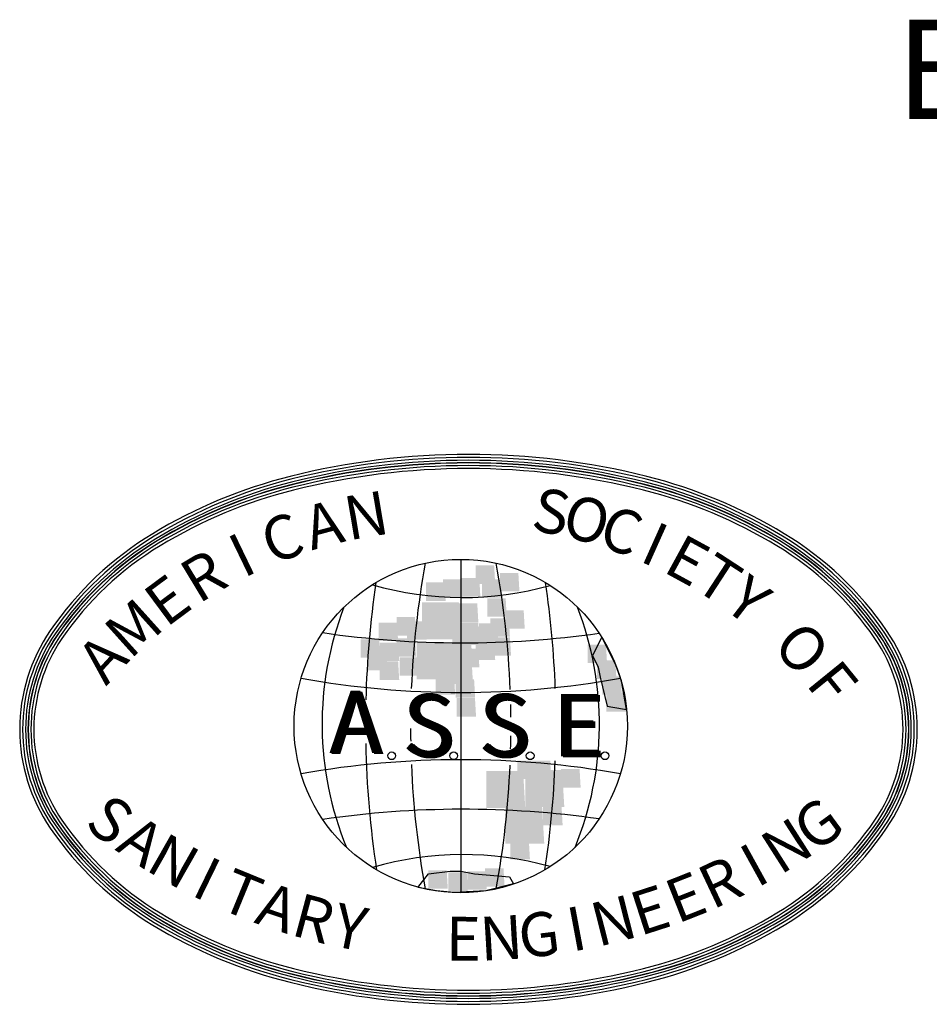
# Model space of a CAD drawing. Extents: x 491 to 879, y -749 to -449.
# Drawn here: x 821 to 841, y -663 to -641 of the extents above; entities that cross this region are included whole.
import ezdxf
from ezdxf.enums import TextEntityAlignment as Align

# ---------------------------------------------------------------- set-up
doc = ezdxf.new("R2010")
doc.units = 0
doc.header["$LTSCALE"] = 30
doc.header["$MEASUREMENT"] = 0
doc.layers.add('Notes', color=7, linetype='CONTINUOUS')
doc.layers.add('SHEET', color=1, linetype='CONTINUOUS')
doc.styles.add('COMPLEX', font='HELV.SHX')
doc.styles.add('SIMPLEX', font='simplex')

msp = doc.modelspace()

# ---------------------------------------------------------------- linework, layer by layer
at = {"layer": 'SHEET', "color": 8}
msp.add_line((830.5859, -652.7284), (830.5859, -660.1434), dxfattribs=at)
for points in [[(820.7741, -656.5094, 0.1512133), (821.4542, -658.7067, 0.1069957), (823.7342, -660.8621, 0.0747802), (826.7898, -662.1354, 0.0614685), (830.7574, -662.6251, 0.0614685), (834.7251, -662.1354, 0.0747802), (837.7807, -660.8621, 0.1069957), (840.0607, -658.7067, 0.1512133), (840.7408, -656.5094, 0.1512133), (840.0607, -654.3121, 0.1069957), (837.7807, -652.1567, 0.0747802), (834.7251, -650.8833, 0.0614685), (830.7574, -650.3937, 0.0614685), (826.7898, -650.8833, 0.0747802), (823.7342, -652.1567, 0.1069957), (821.4542, -654.3121, 0.1512133)], [(820.8397, -656.5094, 0.1512133), (821.5083, -658.6696, 0.1069957), (823.7682, -660.806, 0.0747802), (826.8057, -662.0718, 0.0614685), (830.7574, -662.5595, 0.0614685), (834.7092, -662.0718, 0.0747802), (837.7467, -660.806, 0.1069957), (840.0066, -658.6696, 0.1512133), (840.6752, -656.5094, 0.1512133), (840.0066, -654.3492, 0.1069957), (837.7467, -652.2128, 0.0747802), (834.7092, -650.947, 0.0614685), (830.7574, -650.4593, 0.0614685), (826.8057, -650.947, 0.0747802), (823.7682, -652.2128, 0.1069957), (821.5083, -654.3492, 0.1512133)], [(820.8397, -656.5094, 0.1512133), (821.5083, -658.6696, 0.1069957), (823.7682, -660.806, 0.0747802), (826.8057, -662.0718, 0.0614685), (830.7574, -662.5595, 0.0614685), (834.7092, -662.0718, 0.0747802), (837.7467, -660.806, 0.1069957), (840.0066, -658.6696, 0.1512133), (840.6752, -656.5094, 0.1512133), (840.0066, -654.3492, 0.1069957), (837.7467, -652.2128, 0.0747802), (834.7092, -650.947, 0.0614685), (830.7574, -650.4593, 0.0614685), (826.8057, -650.947, 0.0747802), (823.7682, -652.2128, 0.1069957), (821.5083, -654.3492, 0.1512133)], [(820.9053, -656.5094, 0.1512133), (821.5624, -658.6325, 0.1069957), (823.8021, -660.7499, 0.0747802), (826.8217, -662.0082, 0.0614685), (830.7574, -662.4939, 0.0614685), (834.6932, -662.0082, 0.0747802), (837.7128, -660.7499, 0.1069957), (839.9525, -658.6325, 0.1512133), (840.6096, -656.5094, 0.1512133), (839.9525, -654.3862, 0.1069957), (837.7128, -652.2689, 0.0747802), (834.6932, -651.0106, 0.0614685), (830.7574, -650.5249, 0.0614685), (826.8217, -651.0106, 0.0747802), (823.8021, -652.2689, 0.1069957), (821.5624, -654.3862, 0.1512133)], [(820.958, -656.5094, 0.1512133), (821.6059, -658.6028, 0.1069957), (823.8294, -660.7047, 0.0747802), (826.8345, -661.957, 0.0614685), (830.7574, -662.4412, 0.0614685), (834.6804, -661.957, 0.0747802), (837.6855, -660.7047, 0.1069957), (839.909, -658.6028, 0.1512133), (840.5569, -656.5094, 0.1512133), (839.909, -654.416, 0.1069957), (837.6855, -652.3141, 0.0747802), (834.6804, -651.0617, 0.0614685), (830.7574, -650.5776, 0.0614685), (826.8345, -651.0617, 0.0747802), (823.8294, -652.3141, 0.1069957), (821.6059, -654.416, 0.1512133)], [(820.9644, -656.5094, 0.1512133), (821.6112, -658.5991, 0.1069957), (823.8327, -660.6992, 0.0747802), (826.8361, -661.9508, 0.0614685), (830.7574, -662.4347, 0.0614685), (834.6788, -661.9508, 0.0747802), (837.6821, -660.6992, 0.1069957), (839.9037, -658.5991, 0.1512133), (840.5504, -656.5094, 0.1512133), (839.9037, -654.4197, 0.1069957), (837.6821, -652.3196, 0.0747802), (834.6788, -651.068, 0.0614685), (830.7574, -650.5841, 0.0614685), (826.8361, -651.068, 0.0747802), (823.8327, -652.3196, 0.1069957), (821.6112, -654.4197, 0.1512133)], [(820.9644, -656.5094, 0.1512133), (821.6112, -658.5991, 0.1069957), (823.8327, -660.6992, 0.0747802), (826.8361, -661.9508, 0.0614685), (830.7574, -662.4347, 0.0614685), (834.6788, -661.9508, 0.0747802), (837.6821, -660.6992, 0.1069957), (839.9037, -658.5991, 0.1512133), (840.5504, -656.5094, 0.1512133), (839.9037, -654.4197, 0.1069957), (837.6821, -652.3196, 0.0747802), (834.6788, -651.068, 0.0614685), (830.7574, -650.5841, 0.0614685), (826.8361, -651.068, 0.0747802), (823.8327, -652.3196, 0.1069957), (821.6112, -654.4197, 0.1512133)], [(821.0236, -656.5094, 0.1512133), (821.66, -658.5657, 0.1069957), (823.8634, -660.6486, 0.0747802), (826.8504, -661.8934, 0.0614685), (830.7574, -662.3756, 0.0614685), (834.6644, -661.8934, 0.0747802), (837.6515, -660.6486, 0.1069957), (839.8548, -658.5657, 0.1512133), (840.4913, -656.5094, 0.1512133), (839.8548, -654.4531, 0.1069957), (837.6515, -652.3702, 0.0747802), (834.6644, -651.1254, 0.0614685), (830.7574, -650.6432, 0.0614685), (826.8504, -651.1254, 0.0747802), (823.8634, -652.3702, 0.1069957), (821.66, -654.4531, 0.1512133)], [(821.0892, -656.5094, 0.1512133), (821.7142, -658.5287, 0.1069957), (823.8973, -660.5925, 0.0747802), (826.8664, -661.8298, 0.0614685), (830.7574, -662.31, 0.0614685), (834.6485, -661.8298, 0.0747802), (837.6176, -660.5925, 0.1069957), (839.8007, -658.5287, 0.1512133), (840.4257, -656.5094, 0.1512133), (839.8007, -654.4901, 0.1069957), (837.6176, -652.4263, 0.0747802), (834.6485, -651.189, 0.0614685), (830.7574, -650.7088, 0.0614685), (826.8664, -651.189, 0.0747802), (823.8973, -652.4263, 0.1069957), (821.7142, -654.4901, 0.1512133)]]:
    msp.add_lwpolyline(points, format="xyb", close=True, dxfattribs=at)
for points in [[(833.7236, -654.4609), (833.5147, -654.8679), (833.6449, -655.1282), (833.6883, -655.3451), (833.8401, -655.9957), (833.9703, -656.0174), (834.2752, -656.0693), (834.1655, -655.4318), (834.0353, -655.0848), (833.7236, -654.4609)], [(829.632, -660.0299), (829.8706, -659.7263), (830.3478, -659.6612), (830.5864, -659.6612), (830.8901, -659.7263), (831.671, -659.7914), (831.7577, -659.9432), (831.1447, -660.101), (830.4345, -660.1403), (830.0491, -660.1043), (829.632, -660.0299)]]:
    msp.add_lwpolyline(points, close=True, dxfattribs=at)
for centre, radius in [((830.5859, -656.4359), 3.7075), ((829.0505, -657.0978), 0.0854), ((830.4292, -657.0978), 0.0854), ((832.1301, -657.0978), 0.0854), ((833.7946, -657.0978), 0.0854)]:
    msp.add_circle(centre, radius, dxfattribs=at)
for centre, radius, start, end in [((849.7193, -656.4359), 20.2501, 169.69549, 177.64228), ((811.4524, -656.4359), 20.2501, 2.30669, 10.30451), ((849.9751, -656.3925), 21.5079, 171.58384, 178.56016), ((830.6281, -646.3784), 7.1987, 253.81328, 285.70577), ((811.1966, -656.3925), 21.5079, 2.10445, 8.41616), ((834.6999, -656.3937), 7.1987, 158.79904, 202.37671), ((826.4718, -656.3937), 7.1987, 337.62329, 21.20096), ((830.6292, -633.0771), 21.5079, 261.67492, 278.11236), ((830.5859, -635.437), 20.2501, 259.89793, 280.10207), ((849.7193, -656.4359), 20.2501, 178.58374, 179.10592), ((811.4524, -656.4359), 20.2501, 0.56063, 1.36667), ((849.7193, -656.4359), 20.2501, 180.14826, 180.95527), ((811.4524, -656.4359), 20.2501, 358.56903, 359.37842), ((849.9751, -656.3925), 21.5079, 181.14795, 188.67243), ((830.5859, -677.4348), 20.2501, 79.89793, 100.10207), ((811.1966, -656.3925), 21.5079, 351.32757, 357.81943), ((849.7193, -656.4359), 20.2501, 182.42319, 190.30451), ((811.4524, -656.4359), 20.2501, 349.69549, 357.53957), ((830.6292, -679.7947), 21.5079, 81.88764, 98.32508), ((830.6281, -666.4934), 7.1987, 74.29423, 106.18672)]:
    msp.add_arc(centre, radius, start, end, dxfattribs=at)
for points in [[(830.918, -653.274), (830.918, -652.8636), (831.3524, -653.274), (831.3284, -652.8636)], [(831.4567, -653.4395), (831.4567, -653.029), (831.8911, -653.4395), (831.8671, -653.029)], [(829.8152, -653.651), (829.8152, -653.2405), (830.2495, -653.651), (830.2256, -653.2405)], [(830.1903, -653.5798), (830.1903, -653.1693), (830.6247, -653.5798), (830.6007, -653.1693)], [(830.588, -653.5567), (830.588, -653.1463), (831.0224, -653.5567), (830.9984, -653.1463)], [(831.059, -653.5798), (831.059, -653.1693), (831.4934, -653.5798), (831.4694, -653.1693)], [(829.7221, -654.5074), (829.7221, -653.6866), (830.5908, -654.5074), (830.5429, -653.6866)], [(830.5429, -654.12), (830.5429, -653.7096), (830.9772, -654.12), (830.9533, -653.7096)], [(831.1747, -654.0027), (831.1747, -653.5923), (831.609, -654.0027), (831.5851, -653.5923)], [(831.5752, -654.2708), (831.5752, -653.8604), (832.0095, -654.2708), (831.9856, -653.8604)], [(828.7575, -654.543), (828.7575, -654.1326), (829.1918, -654.543), (829.1679, -654.1326)], [(829.158, -654.4236), (829.158, -654.0132), (829.5923, -654.4236), (829.5684, -654.0132)], [(829.3921, -654.5179), (829.3921, -654.1074), (829.8265, -654.5179), (829.8025, -654.1074)], [(830.5654, -654.5409), (830.5654, -654.1305), (830.9998, -654.5409), (830.9758, -654.1305)], [(830.9885, -654.5639), (830.9885, -654.1535), (831.4229, -654.5639), (831.3989, -654.1535)], [(831.2452, -654.4488), (831.2452, -654.0383), (831.6795, -654.4488), (831.6556, -654.0383)], [(830.6585, -654.6351), (830.6585, -654.2247), (831.0929, -654.6351), (831.0689, -654.2247)], [(828.3598, -654.9178), (828.3598, -654.5074), (828.7941, -654.9178), (828.7702, -654.5074)], [(828.7829, -654.989), (828.7829, -654.5786), (829.2172, -654.989), (829.1932, -654.5786)], [(829.158, -654.8927), (829.158, -654.4823), (829.5923, -654.8927), (829.5684, -654.4823)], [(829.6036, -655.3994), (829.6036, -654.5786), (830.4724, -655.3994), (830.4244, -654.5786)], [(830.4018, -654.8927), (830.4018, -654.4823), (830.8362, -654.8927), (830.8122, -654.4823)], [(830.918, -654.9639), (830.918, -654.5535), (831.3524, -654.9639), (831.3284, -654.5535)], [(831.2706, -654.8717), (831.2706, -654.4613), (831.7049, -654.8717), (831.681, -654.4613)], [(828.5234, -655.1984), (828.5234, -654.788), (828.9577, -655.1984), (828.9338, -654.788)], [(830.2608, -655.2214), (830.2608, -654.811), (830.6952, -655.2214), (830.6712, -654.811)], [(830.5654, -655.1272), (830.5654, -654.7168), (830.9998, -655.1272), (830.9758, -654.7168)], [(833.4057, -655.0351), (833.4057, -654.6247), (833.8401, -655.0351), (833.8161, -654.6247)], [(828.7829, -655.4099), (828.7829, -654.9995), (829.2172, -655.4099), (829.1932, -654.9995)], [(829.2285, -655.3157), (829.2285, -654.9053), (829.6629, -655.3157), (829.6389, -654.9053)], [(833.6144, -655.3869), (833.6144, -654.9764), (834.0488, -655.3869), (834.0248, -654.9764)], [(830.4244, -655.502), (830.4244, -655.0916), (830.8588, -655.502), (830.8348, -655.0916)], [(830.0267, -655.7366), (830.0267, -655.3261), (830.4611, -655.7366), (830.4371, -655.3261)], [(830.4724, -655.8078), (830.4724, -655.3973), (830.9067, -655.8078), (830.8827, -655.3973)], [(833.7329, -655.7387), (833.7329, -655.3282), (834.1673, -655.7387), (834.1433, -655.3282)], [(833.826, -656.1135), (833.826, -655.7031), (834.2603, -656.1135), (834.2364, -655.7031)], [(830.4921, -656.2245), (830.4921, -655.814), (830.9265, -656.2245), (830.9025, -655.814)], [(831.846, -657.6128), (831.846, -657.2024), (832.2803, -657.6128), (832.2563, -657.2024)], [(832.1647, -657.6128), (832.1647, -657.2024), (832.599, -657.6128), (832.5751, -657.2024)], [(831.1521, -658.2598), (831.1521, -657.439), (832.0208, -658.2598), (831.9729, -657.439)], [(832.0208, -658.2347), (832.0208, -657.4138), (832.8895, -658.2347), (832.8416, -657.4138)], [(832.819, -657.8033), (832.819, -657.3929), (833.2534, -657.8033), (833.2294, -657.3929)], [(831.5752, -659.0555), (831.5752, -658.2347), (832.4439, -659.0555), (832.396, -658.2347)], [(832.4185, -658.6472), (832.4185, -658.2368), (832.8529, -658.6472), (832.8289, -658.2368)], [(831.6908, -659.3989), (831.6908, -658.9885), (832.1252, -659.3989), (832.1012, -658.9885)], [(829.8631, -660.0565), (829.8631, -659.646), (830.2975, -660.0565), (830.2735, -659.646)], [(831.1267, -660.0083), (831.1267, -659.5979), (831.5611, -660.0083), (831.5371, -659.5979)], [(830.3088, -660.1025), (830.3088, -659.6921), (830.7431, -660.1025), (830.7192, -659.6921)], [(830.729, -660.0774), (830.729, -659.667), (831.1634, -660.0774), (831.1394, -659.667)]]:
    msp.add_solid(points, dxfattribs=at)

# ---------------------------------------------------------------- texts
at = {"layer": 'Notes', "style": 'COMPLEX'}
msp.add_text('%%UEND VIEW', height=2.207807, dxfattribs=at).set_placement((840.2638, -642.9319))
at = {"layer": 'SHEET', "color": 8, "style": 'SIMPLEX'}
for s, rotation, p in [('N', 9.61787, (828.5027, -651.8722)), ('S', 349.26115, (832.5821, -651.7894)), ('O', 344.79071, (833.3588, -651.9683)), ('A', 15.00517, (827.5655, -652.0767)), ('C', 20.39247, (826.6516, -652.3684)), ('C', 340.32027, (834.1191, -652.2073)), ('I', 335.84984, (834.8585, -652.5047)), ('I', 25.77977, (825.7692, -652.7445)), ('E', 331.3794, (835.5725, -652.8589)), ('R', 31.16707, (824.926, -653.2018)), ('T', 326.90896, (836.2567, -653.2677)), ('E', 36.55437, (824.1294, -653.7363)), ('Y', 322.43852, (836.907, -653.7286)), ('M', 41.94167, (823.3865, -654.3432)), ('O', 313.49765, (838.0901, -654.795)), ('A', 47.32897, (822.7039, -655.0172)), ('F', 309.02721, (838.7539, -655.5574)), ('S', 323.04086, (822.7172, -658.6146)), ('G', 36.19699, (838.6046, -658.7202)), ('A', 326.69867, (823.4131, -659.1042)), ('N', 32.53918, (837.9022, -659.2006)), ('N', 330.35647, (824.1388, -659.5485)), ('I', 28.88137, (837.1707, -659.6351)), ('I', 334.01428, (824.8914, -659.9455)), ('R', 25.22357, (836.4129, -660.0221)), ('T', 337.67209, (825.6678, -660.2937)), ('E', 21.56576, (835.6319, -660.36)), ('A', 341.32989, (826.4648, -660.5917)), ('E', 17.90796, (834.8311, -660.6473)), ('R', 344.9877, (827.2792, -660.8382)), ('N', 14.25015, (834.0135, -660.883)), ('Y', 348.6455, (828.1076, -661.0323)), ('I', 10.59234, (833.1825, -661.066)), ('E', 359.61892, (830.6434, -661.2929)), ('N', 3.27673, (831.494, -661.2714)), ('G', 6.93454, (832.3415, -661.1956))]:
    msp.add_text(s, height=0.9751, rotation=rotation, dxfattribs=at).set_placement(p, align=Align.MIDDLE)
for s, p in [('A', (827.658, -657.0368)), ('A', (827.6797, -657.0368)), ('A', (827.7014, -657.0585)), ('A', (827.7231, -657.0585)), ('S', (829.2849, -657.1112)), ('S', (829.3066, -657.1112)), ('S', (830.9768, -657.1112)), ('S', (830.9985, -657.1112)), ('S', (829.3283, -657.1329)), ('S', (829.35, -657.1329)), ('S', (831.0202, -657.1329)), ('S', (831.0419, -657.1329)), ('E', (832.6254, -657.1112)), ('E', (832.6471, -657.1112)), ('E', (832.6688, -657.1329)), ('E', (832.6905, -657.1329))]:
    msp.add_text(s, height=1.3881, dxfattribs=at).set_placement(p)

doc.saveas('drawing.dxf')
